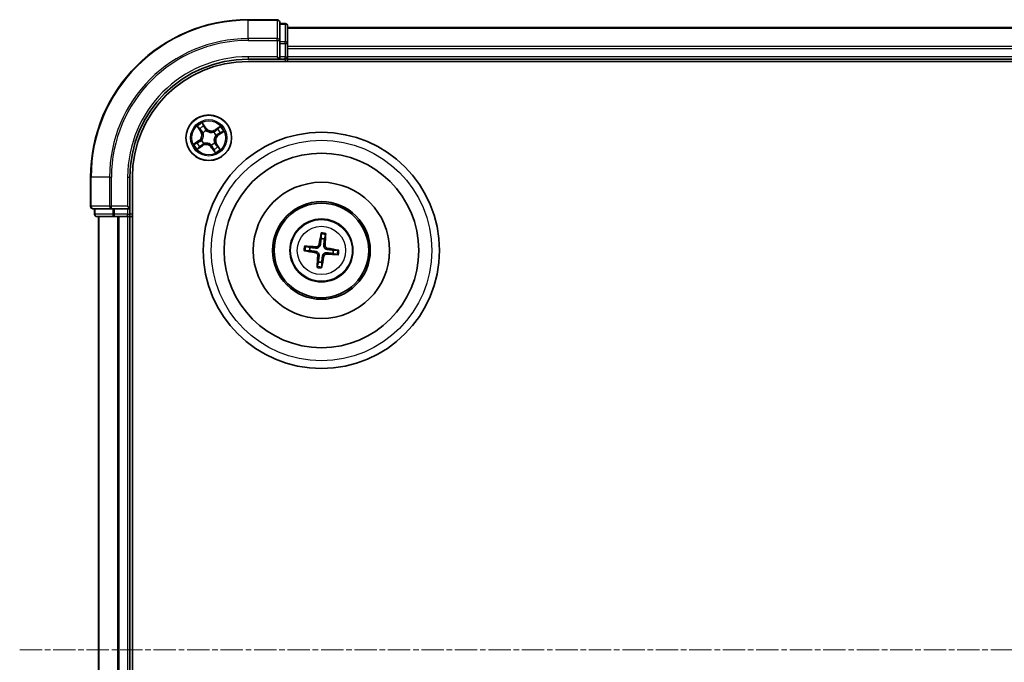
# Model space of a CAD drawing. Units: millimetres. Extents: x 7 to 5336, y 4 to 1128.
# Drawn here: x 1324 to 1449, y 687 to 769 of the extents above; entities that cross this region are included whole.
import ezdxf

# ---------------------------------------------------------------- set-up
doc = ezdxf.new("R2010")
doc.units = ezdxf.units.MM
doc.header["$LTSCALE"] = 0.5
doc.linetypes.add('CHAIN', pattern=[0.3543, 0.2362, -0.0295, 0.0591, -0.0295])
for name, color, linetype, lineweight in [('Centerline (ISO)', 131, 'Continuous', 18), ('Visible (ISO)', 7, 'Continuous', 35), ('Visible Narrow (ISO)', 7, 'Continuous', 25)]:
    doc.layers.add(name, color=color, linetype=linetype, lineweight=lineweight)

msp = doc.modelspace()

# ---------------------------------------------------------------- linework, layer by layer
at = {"layer": 'Centerline (ISO)', "linetype": 'CHAIN', "ltscale": 23.990969}
msp.add_line((1324.07, 688.6305), (1592.07, 688.6305), dxfattribs=at)
at = {"layer": 'Visible (ISO)'}
for p, q in [((1356.77, 768.6305), (1353.07, 768.6305)), ((1357.07, 765.99), (1357.07, 768.3305)), ((1357.77, 768.1305), (1357.07, 768.1305)), ((1358.07, 765.5891), (1358.07, 767.8305)), ((1558.07, 767.6305), (1358.07, 767.6305)), ((1357.07, 765.5891), (1357.07, 765.99)), ((1357.07, 765.5891), (1357.07, 763.9305)), ((1358.07, 765.2136), (1358.07, 765.5891)), ((1358.07, 764.99), (1358.07, 765.2136)), ((1358.07, 763.9305), (1358.07, 764.99)), ((1356.77, 763.9305), (1357.07, 763.6305)), ((1357.07, 763.6305), (1357.07, 763.9305)), ((1358.07, 763.6305), (1358.07, 763.9305)), ((1353.07, 763.6305), (1357.07, 763.6305)), ((1353.07, 763.3305), (1563.07, 763.3305)), ((1357.07, 763.6305), (1357.77, 763.6305)), ((1358.07, 763.3305), (1358.07, 763.6305)), ((1358.07, 763.6305), (1558.07, 763.6305)), ((1333.07, 748.6305), (1333.07, 744.9305)), ((1338.07, 744.6305), (1338.07, 748.6305)), ((1338.37, 628.6305), (1338.37, 748.6305)), ((1338.07, 744.6305), (1337.77, 744.9305)), ((1333.37, 744.6305), (1335.7105, 744.6305)), ((1333.57, 744.6305), (1333.57, 743.9305)), ((1335.7105, 744.6305), (1336.1114, 744.6305)), ((1337.77, 744.6305), (1336.1114, 744.6305)), ((1337.77, 744.6305), (1338.07, 744.6305)), ((1338.07, 743.9305), (1338.07, 744.6305)), ((1333.87, 743.6305), (1336.1114, 743.6305)), ((1334.07, 743.6305), (1334.07, 633.6305)), ((1336.1114, 743.6305), (1336.4869, 743.6305)), ((1336.4869, 743.6305), (1336.7105, 743.6305)), ((1336.7105, 743.6305), (1337.77, 743.6305)), ((1337.77, 743.6305), (1338.07, 743.6305)), ((1338.07, 743.6305), (1338.37, 743.6305)), ((1338.07, 633.6305), (1338.07, 743.6305)), ((1362.3312, 741.4033), (1362.3351, 740.8315)), ((1362.7558, 740.7815), (1362.8936, 741.3364)), ((1360.2972, 739.2917), (1360.869, 739.2956)), ((1360.919, 739.7163), (1360.3641, 739.8541)), ((1363.821, 738.9447), (1364.3759, 738.8069)), ((1364.4428, 739.3693), (1363.871, 739.3654)), ((1361.9842, 737.8794), (1361.8464, 737.3245)), ((1362.4088, 737.2577), (1362.4049, 737.8294))]:
    msp.add_line(p, q, dxfattribs=at)
for centre, radius in [((1348.07, 753.6305), 2.9), ((1362.37, 739.3305), 15), ((1362.37, 739.3305), 12.35), ((1362.37, 739.3305), 8.65), ((1362.37, 739.3305), 6.2), ((1362.37, 739.3305), 6), ((1362.37, 739.3305), 4)]:
    msp.add_circle(centre, radius, dxfattribs=at)
for centre, radius, start, end in [((1353.07, 748.6305), 20, 90, 180), ((1356.77, 768.3305), 0.3, 0, 90), ((1357.77, 767.8305), 0.3, 0, 90), ((1357.77, 763.9305), 0.3, 270, 0), ((1353.07, 748.6305), 15, 90, 180), ((1353.07, 748.6305), 14.7, 90, 180), ((1333.37, 744.9305), 0.3, 180, 270), ((1333.87, 743.9305), 0.3, 180, 270), ((1337.77, 743.9305), 0.3, 270, 0), ((1362.37, 739.3305), 1.5014, 75.111042, 91.331639), ((1362.37, 739.3305), 1.5014, 165.111042, 181.331639), ((1362.37, 739.3305), 1.5014, 345.111042, 1.331639), ((1362.37, 739.3305), 1.5014, 255.111042, 271.331639)]:
    msp.add_arc(centre, radius, start, end, dxfattribs=at)
for centre, major_axis, start_param, end_param in [((1362.5078, 739.3069), (-1.0965, -6.4053), 4.36827571, 4.60726001), ((1362.2305, 739.3398), (0.4356, 6.4839), 4.81751795, 5.05650225), ((1362.3936, 739.4683), (6.4053, -1.0965), 4.36827571, 4.60726001), ((1362.3606, 739.191), (-6.4839, 0.4356), 4.81751795, 5.05650225), ((1362.5095, 739.3211), (-0.4356, -6.4839), 4.81751795, 5.05650225), ((1362.3794, 739.47), (6.4839, -0.4356), 4.81751795, 5.05650225), ((1362.3464, 739.1927), (-6.4053, 1.0965), 4.36827571, 4.60726001), ((1362.2322, 739.3541), (1.0965, 6.4053), 4.36827571, 4.60726001)]:
    msp.add_ellipse(centre, major_axis=major_axis, ratio=0.08715574, start_param=start_param, end_param=end_param, dxfattribs=at)
for points, knots in [([(1362.3312, 741.4033), (1362.3312, 741.4093), (1362.3316, 741.4177), (1362.3332, 741.4374), (1362.3349, 741.4527), (1362.3388, 741.4812), (1362.3416, 741.4995), (1362.3466, 741.5287), (1362.3495, 741.5444), (1362.3522, 741.5578)], [0.0427285001, 0.0427285001, 0.0427285001, 0.0427285001, 0.0464696768, 0.0464696768, 0.0511089018, 0.0511089018, 0.0558160505, 0.0558160505, 0.05997866, 0.05997866, 0.05997866, 0.05997866]), ([(1362.9094, 741.4915), (1362.9089, 741.4779), (1362.9081, 741.4619), (1362.9061, 741.4324), (1362.9046, 741.414), (1362.9016, 741.3854), (1362.8997, 741.37), (1362.8966, 741.3505), (1362.895, 741.3423), (1362.8936, 741.3364)], [0.0145600729, 0.0145600729, 0.0145600729, 0.0145600729, 0.0187226824, 0.0187226824, 0.0234298311, 0.0234298311, 0.0280690561, 0.0280690561, 0.0318102328, 0.0318102328, 0.0318102328, 0.0318102328]), ([(1362.237, 740.0451), (1362.2315, 740.0012), (1362.2198, 739.9578), (1362.1896, 739.8846), (1362.1699, 739.8484), (1362.1201, 739.7815), (1362.09, 739.7508), (1362.0271, 739.7012), (1361.9901, 739.6791), (1361.9134, 739.6465), (1361.8736, 739.6357), (1361.7954, 739.6235), (1361.7505, 739.6223), (1361.7065, 739.6272)], [0.2229562709, 0.2229562709, 0.2229562709, 0.2229562709, 0.2366879527, 0.2366879527, 0.2486991176, 0.2486991176, 0.2607102824, 0.2607102824, 0.2727214473, 0.2727214473, 0.2847326122, 0.2847326122, 0.298464294, 0.298464294, 0.298464294, 0.298464294]), ([(1362.0677, 740.0741), (1362.0603, 740.0333), (1362.0444, 739.9911), (1361.997, 739.9165), (1361.9655, 739.884), (1361.8975, 739.8358), (1361.8564, 739.8168), (1361.7818, 739.7995), (1361.7492, 739.7969), (1361.718, 739.7987)], [0, 0, 0, 0, 0.0124997785, 0.0124997785, 0.0249995571, 0.0249995571, 0.0375236714, 0.0375236714, 0.0466766062, 0.0466766062, 0.0466766062, 0.0466766062]), ([(1363.0846, 739.4634), (1363.0407, 739.469), (1362.9973, 739.4807), (1362.9241, 739.5109), (1362.8879, 739.5306), (1362.821, 739.5804), (1362.7903, 739.6105), (1362.7408, 739.6734), (1362.7187, 739.7103), (1362.686, 739.787), (1362.6753, 739.8268), (1362.6631, 739.9051), (1362.6619, 739.95), (1362.6668, 739.994)], [0.2229562709, 0.2229562709, 0.2229562709, 0.2229562709, 0.2366879527, 0.2366879527, 0.2486991176, 0.2486991176, 0.2607102824, 0.2607102824, 0.2727214473, 0.2727214473, 0.2847326122, 0.2847326122, 0.298464294, 0.298464294, 0.298464294, 0.298464294]), ([(1363.1136, 739.6328), (1363.0728, 739.6401), (1363.0306, 739.6561), (1362.956, 739.7034), (1362.9236, 739.7349), (1362.8753, 739.803), (1362.8563, 739.8441), (1362.839, 739.9187), (1362.8364, 739.9512), (1362.8382, 739.9825)], [0, 0, 0, 0, 0.0124997785, 0.0124997785, 0.0249995571, 0.0249995571, 0.0375236714, 0.0375236714, 0.0466766062, 0.0466766062, 0.0466766062, 0.0466766062]), ([(1360.2972, 739.2917), (1360.2912, 739.2917), (1360.2828, 739.2921), (1360.2631, 739.2937), (1360.2478, 739.2954), (1360.2192, 739.2992), (1360.201, 739.302), (1360.1718, 739.307), (1360.156, 739.31), (1360.1427, 739.3127)], [0.0427285001, 0.0427285001, 0.0427285001, 0.0427285001, 0.0464696768, 0.0464696768, 0.0511089018, 0.0511089018, 0.0558160505, 0.0558160505, 0.05997866, 0.05997866, 0.05997866, 0.05997866]), ([(1360.209, 739.8699), (1360.2225, 739.8694), (1360.2386, 739.8686), (1360.2681, 739.8666), (1360.2865, 739.865), (1360.3151, 739.8621), (1360.3305, 739.8601), (1360.35, 739.8571), (1360.3582, 739.8555), (1360.3641, 739.8541)], [0.0145600729, 0.0145600729, 0.0145600729, 0.0145600729, 0.0187226824, 0.0187226824, 0.0234298311, 0.0234298311, 0.0280690561, 0.0280690561, 0.0318102328, 0.0318102328, 0.0318102328, 0.0318102328]), ([(1361.6264, 739.0282), (1361.6672, 739.0208), (1361.7094, 739.0049), (1361.784, 738.9575), (1361.8164, 738.926), (1361.8647, 738.858), (1361.8837, 738.8169), (1361.901, 738.7423), (1361.9036, 738.7097), (1361.9018, 738.6785)], [0, 0, 0, 0, 0.0124997785, 0.0124997785, 0.0249995571, 0.0249995571, 0.0375236714, 0.0375236714, 0.0466766062, 0.0466766062, 0.0466766062, 0.0466766062]), ([(1361.6554, 739.1975), (1361.6993, 739.192), (1361.7427, 739.1803), (1361.8159, 739.1501), (1361.8521, 739.1303), (1361.919, 739.0806), (1361.9497, 739.0504), (1361.9993, 738.9875), (1362.0213, 738.9506), (1362.054, 738.8739), (1362.0647, 738.8341), (1362.077, 738.7559), (1362.0782, 738.7109), (1362.0732, 738.667)], [0.2229562709, 0.2229562709, 0.2229562709, 0.2229562709, 0.2366879527, 0.2366879527, 0.2486991176, 0.2486991176, 0.2607102824, 0.2607102824, 0.2727214473, 0.2727214473, 0.2847326122, 0.2847326122, 0.298464294, 0.298464294, 0.298464294, 0.298464294]), ([(1362.503, 738.6159), (1362.5085, 738.6598), (1362.5202, 738.7032), (1362.5504, 738.7764), (1362.5702, 738.8126), (1362.6199, 738.8795), (1362.65, 738.9102), (1362.7129, 738.9597), (1362.7499, 738.9818), (1362.8266, 739.0145), (1362.8664, 739.0252), (1362.9446, 739.0374), (1362.9895, 739.0386), (1363.0335, 739.0337)], [0.2229562709, 0.2229562709, 0.2229562709, 0.2229562709, 0.2366879527, 0.2366879527, 0.2486991176, 0.2486991176, 0.2607102824, 0.2607102824, 0.2727214473, 0.2727214473, 0.2847326122, 0.2847326122, 0.298464294, 0.298464294, 0.298464294, 0.298464294]), ([(1362.6723, 738.5869), (1362.6797, 738.6277), (1362.6956, 738.6698), (1362.743, 738.7445), (1362.7745, 738.7769), (1362.8425, 738.8251), (1362.8836, 738.8441), (1362.9582, 738.8615), (1362.9908, 738.8641), (1363.022, 738.8623)], [0, 0, 0, 0, 0.0124997785, 0.0124997785, 0.0249995571, 0.0249995571, 0.0375236714, 0.0375236714, 0.0466766062, 0.0466766062, 0.0466766062, 0.0466766062]), ([(1364.5311, 738.7911), (1364.5175, 738.7916), (1364.5014, 738.7924), (1364.4719, 738.7944), (1364.4535, 738.7959), (1364.4249, 738.7989), (1364.4096, 738.8008), (1364.39, 738.8039), (1364.3818, 738.8054), (1364.3759, 738.8069)], [0.0145600729, 0.0145600729, 0.0145600729, 0.0145600729, 0.0187226824, 0.0187226824, 0.0234298311, 0.0234298311, 0.0280690561, 0.0280690561, 0.0318102328, 0.0318102328, 0.0318102328, 0.0318102328]), ([(1364.4428, 739.3693), (1364.4488, 739.3693), (1364.4572, 739.3689), (1364.4769, 739.3673), (1364.4922, 739.3656), (1364.5208, 739.3617), (1364.539, 739.3589), (1364.5682, 739.3539), (1364.584, 739.351), (1364.5973, 739.3483)], [0.0427285001, 0.0427285001, 0.0427285001, 0.0427285001, 0.0464696768, 0.0464696768, 0.0511089018, 0.0511089018, 0.0558160505, 0.0558160505, 0.05997866, 0.05997866, 0.05997866, 0.05997866]), ([(1361.8306, 737.1694), (1361.8311, 737.183), (1361.8319, 737.199), (1361.8339, 737.2285), (1361.8354, 737.247), (1361.8384, 737.2756), (1361.8403, 737.2909), (1361.8434, 737.3104), (1361.845, 737.3187), (1361.8464, 737.3245)], [0.0145600729, 0.0145600729, 0.0145600729, 0.0145600729, 0.0187226824, 0.0187226824, 0.0234298311, 0.0234298311, 0.0280690561, 0.0280690561, 0.0318102328, 0.0318102328, 0.0318102328, 0.0318102328]), ([(1362.4088, 737.2577), (1362.4088, 737.2517), (1362.4084, 737.2433), (1362.4068, 737.2236), (1362.4051, 737.2082), (1362.4013, 737.1797), (1362.3984, 737.1614), (1362.3935, 737.1323), (1362.3905, 737.1165), (1362.3878, 737.1032)], [0.0427285001, 0.0427285001, 0.0427285001, 0.0427285001, 0.0464696768, 0.0464696768, 0.0511089018, 0.0511089018, 0.0558160505, 0.0558160505, 0.05997866, 0.05997866, 0.05997866, 0.05997866])]:
    msp.add_open_spline(points, degree=3, knots=knots, dxfattribs=at)
for points, weights in [([(1362.3351, 740.8315), (1362.2692, 740.3003), (1362.237, 740.0451)], [1, 1.44873413118, 1.8284082018]), ([(1362.6668, 739.994), (1362.6954, 740.2496), (1362.7558, 740.7815)], [1.8284082018, 1.44873413118, 1]), ([(1360.869, 739.2956), (1361.4002, 739.2296), (1361.6554, 739.1975)], [1, 1.44873413118, 1.8284082018]), ([(1361.7065, 739.6272), (1361.4508, 739.6558), (1360.919, 739.7163)], [1.8284082018, 1.44873413118, 1]), ([(1362.0732, 738.667), (1362.0446, 738.4113), (1361.9842, 737.8794)], [1.8284082018, 1.44873413118, 1]), ([(1363.0335, 739.0337), (1363.2892, 739.0051), (1363.821, 738.9447)], [1.8284082018, 1.44873413118, 1]), ([(1363.871, 739.3654), (1363.3398, 739.4313), (1363.0846, 739.4634)], [1, 1.44873413118, 1.8284082018]), ([(1362.4049, 737.8294), (1362.4708, 738.3606), (1362.503, 738.6159)], [1, 1.44873413118, 1.8284082018])]:
    msp.add_rational_spline(points, weights, degree=2, dxfattribs=at)
at = {"layer": 'Visible Narrow (ISO)'}
for p, q in [((1353.07, 768.5609), (1353.07, 768.6305)), ((1353.07, 768.5609), (1356.77, 768.5609)), ((1353.07, 766.2204), (1353.07, 768.5609)), ((1356.77, 768.5609), (1356.77, 768.6305)), ((1356.77, 768.5609), (1356.77, 766.2204)), ((1357.07, 768.0609), (1357.77, 768.0609)), ((1357.77, 768.0609), (1357.77, 768.1305)), ((1357.77, 768.0609), (1357.77, 765.8196)), ((1358.07, 767.5609), (1558.07, 767.5609)), ((1356.77, 766.2204), (1353.07, 766.2204)), ((1353.07, 766.2204), (1353.07, 765.99)), ((1356.77, 765.99), (1356.77, 766.2204)), ((1353.07, 765.99), (1356.77, 765.99)), ((1356.77, 765.99), (1356.77, 763.9305)), ((1356.77, 765.99), (1357.07, 765.99)), ((1357.77, 765.8196), (1357.07, 765.8196)), ((1357.07, 765.5891), (1357.77, 765.5891)), ((1357.77, 765.5891), (1357.77, 765.8196)), ((1357.77, 765.5891), (1357.77, 763.9305)), ((1357.77, 765.5891), (1358.07, 765.5891)), ((1558.07, 765.2204), (1358.07, 765.2204)), ((1358.07, 764.99), (1558.07, 764.99)), ((1353.07, 763.9305), (1353.07, 763.6305)), ((1356.77, 763.9305), (1353.07, 763.9305)), ((1357.77, 763.9305), (1357.07, 763.9305)), ((1357.77, 763.6305), (1357.77, 763.9305)), ((1357.77, 763.9305), (1358.07, 763.9305)), ((1558.07, 763.9305), (1358.07, 763.9305)), ((1357.77, 763.6305), (1357.77, 763.3305)), ((1346.6137, 755.0876), (1347.039, 754.4341)), ((1347.7085, 754.8867), (1347.2607, 755.5249)), ((1347.3862, 755.2593), (1347.6677, 754.8581)), ((1349.5271, 755.0867), (1348.8737, 754.6615)), ((1347.0808, 754.4613), (1346.8134, 754.8721)), ((1347.0808, 754.4613), (1347.039, 754.4341)), ((1347.0808, 754.4613), (1347.1417, 754.5009)), ((1347.3571, 754.2546), (1347.3411, 754.2686)), ((1347.6677, 754.8581), (1347.6083, 754.8164)), ((1347.6677, 754.8581), (1347.7085, 754.8867)), ((1347.7495, 754.5447), (1347.7566, 754.5246)), ((1348.6941, 754.3434), (1348.7081, 754.3594)), ((1348.9008, 754.6197), (1348.8737, 754.6615)), ((1348.9008, 754.6197), (1349.3116, 754.8871)), ((1348.9008, 754.6197), (1348.9405, 754.5588)), ((1348.9843, 753.9509), (1348.9642, 753.9439)), ((1349.2976, 754.0327), (1349.2559, 754.0922)), ((1349.6988, 754.3143), (1349.2976, 754.0327)), ((1349.2976, 754.0327), (1349.3262, 753.992)), ((1349.3262, 753.992), (1349.9644, 754.4398)), ((1346.8138, 753.269), (1346.1756, 752.8211)), ((1346.4412, 752.9467), (1346.8424, 753.2282)), ((1346.6129, 752.1742), (1347.2663, 752.5995)), ((1346.8424, 753.2282), (1346.8138, 753.269)), ((1347.2392, 752.6412), (1346.8284, 752.3739)), ((1346.8424, 753.2282), (1346.8841, 753.1687)), ((1347.1557, 753.31), (1347.1759, 753.3171)), ((1347.2392, 752.6412), (1347.1995, 752.7021)), ((1347.2392, 752.6412), (1347.2663, 752.5995)), ((1347.4459, 752.9176), (1347.4319, 752.9015)), ((1348.3905, 752.7162), (1348.3834, 752.7363)), ((1348.4723, 752.4028), (1348.4315, 752.3742)), ((1348.4723, 752.4028), (1348.5317, 752.4446)), ((1348.7538, 752.0016), (1348.4723, 752.4028)), ((1348.7829, 753.0064), (1348.7989, 752.9923)), ((1349.0592, 752.7996), (1348.9984, 752.76)), ((1349.0592, 752.7996), (1349.101, 752.8268)), ((1349.0592, 752.7996), (1349.3266, 752.3888)), ((1349.5263, 752.1734), (1349.101, 752.8268)), ((1348.4315, 752.3742), (1348.8793, 751.736)), ((1333.1395, 748.6305), (1333.07, 748.6305)), ((1333.1395, 744.9305), (1333.1395, 748.6305)), ((1335.4801, 748.6305), (1333.1395, 748.6305)), ((1335.4801, 748.6305), (1335.4801, 744.9305)), ((1335.4801, 748.6305), (1335.7105, 748.6305)), ((1335.7105, 744.9305), (1335.7105, 748.6305)), ((1337.77, 748.6305), (1338.07, 748.6305)), ((1337.77, 748.6305), (1337.77, 744.9305)), ((1333.07, 744.9305), (1333.1395, 744.9305)), ((1335.4801, 744.9305), (1333.1395, 744.9305)), ((1335.4801, 744.9305), (1335.7105, 744.9305)), ((1337.77, 744.9305), (1335.7105, 744.9305)), ((1335.7105, 744.6305), (1335.7105, 744.9305)), ((1333.57, 743.9305), (1333.6395, 743.9305)), ((1333.6395, 743.9305), (1333.6395, 744.6305)), ((1335.8809, 743.9305), (1333.6395, 743.9305)), ((1335.8809, 744.6305), (1335.8809, 743.9305)), ((1335.8809, 743.9305), (1336.1114, 743.9305)), ((1336.1114, 743.9305), (1336.1114, 744.6305)), ((1337.77, 743.9305), (1336.1114, 743.9305)), ((1336.1114, 743.6305), (1336.1114, 743.9305)), ((1337.77, 744.6305), (1337.77, 743.9305)), ((1337.77, 743.9305), (1338.07, 743.9305)), ((1337.77, 743.6305), (1337.77, 743.9305)), ((1338.37, 743.9305), (1338.07, 743.9305)), ((1334.1395, 633.6305), (1334.1395, 743.6305)), ((1336.4801, 743.6305), (1336.4801, 633.6305)), ((1336.7105, 633.6305), (1336.7105, 743.6305)), ((1337.77, 743.6305), (1337.77, 633.6305)), ((1362.0677, 740.0741), (1362.237, 740.0451)), ((1362.8382, 739.9825), (1362.6668, 739.994)), ((1361.6264, 739.0282), (1361.6554, 739.1975)), ((1361.718, 739.7987), (1361.7065, 739.6272)), ((1361.9018, 738.6785), (1362.0732, 738.667)), ((1363.022, 738.8623), (1363.0335, 739.0337)), ((1363.1136, 739.6328), (1363.0846, 739.4634)), ((1362.6723, 738.5869), (1362.503, 738.6159))]:
    msp.add_line(p, q, dxfattribs=at)
for centre, radius in [((1348.07, 753.6305), 2.8677), ((1348.07, 753.6305), 2.3092), ((1348.07, 753.6305), 2.1415), ((1362.37, 739.3305), 14), ((1362.37, 739.3305), 3.9074), ((1362.37, 739.3305), 3.0689)]:
    msp.add_circle(centre, radius, dxfattribs=at)
for centre, radius, start, end in [((1353.07, 748.6305), 19.9305, 90, 180), ((1353.07, 748.6305), 17.59, 90, 180), ((1353.07, 748.6305), 17.3595, 90, 180), ((1353.07, 748.6305), 15.3, 90, 180), ((1348.07, 753.6305), 2.0601, 113.132907, 134.983744), ((1348.07, 753.6305), 1.6122, 113.750805, 134.365846), ((1348.07, 753.6305), 2.0601, 23.132907, 44.983744), ((1346.3231, 753.9682), 0.8542, 305.058326, 33.058326), ((1346.3231, 753.9682), 0.904, 305.058326, 33.058326), ((1348.07, 753.6305), 0.9688, 109.31637, 138.800282), ((1348.07, 753.6305), 0.9475, 109.31637, 138.800282), ((1348.4077, 755.3774), 0.904, 215.058326, 303.058326), ((1348.4077, 755.3774), 0.8542, 215.058326, 303.058326), ((1348.07, 753.6305), 0.9475, 19.31637, 48.800282), ((1348.07, 753.6305), 0.9688, 19.31637, 48.800282), ((1349.8169, 753.2928), 0.904, 125.058326, 213.058326), ((1349.8169, 753.2928), 0.8542, 125.058326, 213.058326), ((1348.07, 753.6305), 1.6122, 23.750805, 44.365846), ((1348.07, 753.6305), 2.0601, 203.132907, 224.983744), ((1348.07, 753.6305), 1.6122, 203.750805, 224.365846), ((1348.07, 753.6305), 0.9688, 199.31637, 228.800282), ((1348.07, 753.6305), 0.9475, 199.31637, 228.800282), ((1347.7323, 751.8836), 0.904, 35.058326, 123.058326), ((1347.7323, 751.8836), 0.8542, 35.058326, 123.058326), ((1348.07, 753.6305), 0.9475, 289.31637, 318.800282), ((1348.07, 753.6305), 0.9688, 289.31637, 318.800282), ((1348.07, 753.6305), 1.6122, 293.750805, 314.365846), ((1348.07, 753.6305), 2.0601, 293.132907, 314.983744), ((1362.37, 739.3305), 2.0731, 75.370421, 91.072261), ((1362.37, 739.3305), 2.2274, 75.98473, 90.457951), ((1362.37, 739.3305), 2.2274, 165.98473, 180.457951), ((1362.37, 739.3305), 2.0731, 165.370421, 181.072261), ((1362.37, 739.3305), 2.0731, 345.370421, 1.072261), ((1362.37, 739.3305), 2.2274, 345.98473, 0.457951), ((1362.37, 739.3305), 2.2274, 255.98473, 270.457951), ((1362.37, 739.3305), 2.0731, 255.370421, 271.072261)]:
    msp.add_arc(centre, radius, start, end, dxfattribs=at)
for centre, major_axis, ratio, start_param, end_param in [((1356.77, 768.3305), (0.3, 0), 0.76822128, 0, 1.57079633), ((1357.77, 767.8305), (0.3, 0), 0.76822128, 0, 1.57079633), ((1356.77, 765.99), (0.3, 0), 0.76822128, 0, 1.57079633), ((1357.77, 765.5891), (0.3, 0), 0.76822128, 0, 1.57079633), ((1346.8552, 754.8993), (-0.0403, -0.0296), 0.54850665, 4.7835784, 6.17876057), ((1347.3454, 755.2307), (0.0425, 0.0263), 0.54850665, 0.10442473, 1.4996069), ((1347.4387, 755.0651), (0.0454, 0.0211), 0.89574018, 0.19731949, 1.55274262), ((1349.3388, 754.8453), (-0.0296, 0.0403), 0.54850665, 4.7835784, 6.17876057), ((1346.974, 754.751), (-0.0364, -0.0342), 0.89574018, 4.73044269, 6.08586581), ((1347.1834, 754.5281), (-0.0364, -0.0342), 0.89572054, 4.73483766, 6.08588361), ((1347.3748, 754.2391), (-0.0458, -0.02), 0.87684642, 5.10328313, 6.10089396), ((1347.3748, 754.2391), (-0.0479, -0.0144), 0.41070123, 4.96449783, 6.18744952), ((1347.5675, 754.7878), (0.0453, 0.0211), 0.89572054, 0.1973017, 1.54834765), ((1347.7644, 754.5025), (0.0357, 0.035), 0.87684641, 0.18229136, 1.17990219), ((1347.7644, 754.5025), (0.0312, 0.0391), 0.41070123, 0.09573579, 1.31868747), ((1348.6786, 754.3257), (-0.02, 0.0458), 0.87684642, 5.10328313, 6.10089396), ((1348.6786, 754.3257), (-0.0144, 0.0479), 0.41070123, 4.96449783, 6.18744952), ((1348.9676, 754.5171), (-0.0342, 0.0364), 0.89572054, 4.73483766, 6.08588361), ((1348.942, 753.9361), (0.0391, -0.0312), 0.41070123, 0.09573579, 1.31868747), ((1348.942, 753.9361), (0.035, -0.0357), 0.87684641, 0.18229136, 1.17990219), ((1349.1905, 754.7264), (-0.0342, 0.0364), 0.89574018, 4.73044269, 6.08586581), ((1349.2273, 754.133), (0.0211, -0.0453), 0.89572054, 0.1973017, 1.54834765), ((1349.5046, 754.2618), (0.0211, -0.0454), 0.89574018, 0.19731949, 1.55274262), ((1349.6702, 754.355), (0.0263, -0.0425), 0.54850665, 0.10442473, 1.4996069), ((1346.4698, 752.9059), (-0.0263, 0.0425), 0.54850665, 0.10442473, 1.4996069), ((1346.6354, 752.9992), (-0.0211, 0.0454), 0.89574018, 0.19731949, 1.55274262), ((1346.8012, 752.4156), (0.0296, -0.0403), 0.54850665, 4.7835784, 6.17876057), ((1346.9127, 753.128), (-0.0211, 0.0453), 0.89572054, 0.1973017, 1.54834765), ((1346.9495, 752.5345), (0.0342, -0.0364), 0.89574018, 4.73044269, 6.08586581), ((1347.1724, 752.7439), (0.0342, -0.0364), 0.89572054, 4.73483766, 6.08588361), ((1347.198, 753.3248), (-0.035, 0.0357), 0.87684641, 0.18229136, 1.17990219), ((1347.198, 753.3248), (-0.0391, 0.0312), 0.41070123, 0.09573579, 1.31868747), ((1347.4614, 752.9352), (0.02, -0.0458), 0.87684642, 5.10328313, 6.10089396), ((1347.4614, 752.9352), (0.0144, -0.0479), 0.41070123, 4.96449783, 6.18744952), ((1348.3757, 752.7585), (-0.0312, -0.0391), 0.41070123, 0.09573579, 1.31868747), ((1348.3757, 752.7585), (-0.0357, -0.035), 0.87684641, 0.18229136, 1.17990219), ((1348.5725, 752.4732), (-0.0453, -0.0211), 0.89572054, 0.1973017, 1.54834765), ((1348.7652, 753.0218), (0.0479, 0.0144), 0.41070123, 4.96449783, 6.18744952), ((1348.7652, 753.0218), (0.0458, 0.02), 0.87684642, 5.10328313, 6.10089396), ((1348.9566, 752.7328), (0.0364, 0.0342), 0.89572054, 4.73483766, 6.08588361), ((1349.166, 752.51), (0.0364, 0.0342), 0.89574018, 4.73044269, 6.08586581), ((1349.2849, 752.3617), (0.0403, 0.0296), 0.54850665, 4.7835784, 6.17876057), ((1348.7013, 752.1958), (-0.0454, -0.0211), 0.89574018, 0.19731949, 1.55274262), ((1348.7946, 752.0303), (-0.0425, -0.0263), 0.54850665, 0.10442473, 1.4996069), ((1333.37, 744.9305), (0, -0.3), 0.76822128, 4.71238898, 6.28318531), ((1335.7105, 744.9305), (0, -0.3), 0.76822128, 4.71238898, 6.28318531), ((1333.87, 743.9305), (0, -0.3), 0.76822128, 4.71238898, 6.28318531), ((1336.1114, 743.9305), (0, -0.3), 0.76822128, 4.71238898, 6.28318531)]:
    msp.add_ellipse(centre, major_axis=major_axis, ratio=ratio, start_param=start_param, end_param=end_param, dxfattribs=at)
for points, knots in [([(1346.8361, 754.9192), (1346.8273, 754.9315), (1346.8169, 754.9431), (1346.7869, 754.9723), (1346.7658, 754.9889), (1346.7236, 755.0191), (1346.7027, 755.0328), (1346.659, 755.0602), (1346.6363, 755.0739), (1346.6137, 755.0876)], [0, 0, 0, 0, 0.0059340385, 0.0059340385, 0.0154285, 0.0154285, 0.0237449879, 0.0237449879, 0.0323943032, 0.0323943032, 0.0323943032, 0.0323943032]), ([(1346.6137, 755.0876), (1346.6331, 755.0689), (1346.6525, 755.05), (1346.6902, 755.0128), (1346.7084, 754.9945), (1346.7458, 754.9552), (1346.7649, 754.9341), (1346.7936, 754.8992), (1346.804, 754.8857), (1346.8134, 754.8721)], [-0.0323943032, -0.0323943032, -0.0323943032, -0.0323943032, -0.0237449879, -0.0237449879, -0.0154285, -0.0154285, -0.0059340385, -0.0059340385, 0, 0, 0, 0]), ([(1346.9427, 754.783), (1346.9294, 754.7973), (1346.9134, 754.8163), (1346.8775, 754.8623), (1346.8574, 754.8892), (1346.8361, 754.9192)], [-0.0289828459, -0.0289828459, -0.0289828459, -0.0289828459, -0.014491423, -0.014491423, 0, 0, 0, 0]), ([(1347.3862, 755.2593), (1347.3733, 755.2788), (1347.3613, 755.3001), (1347.3315, 755.3578), (1347.3148, 755.3952), (1347.2855, 755.4639), (1347.273, 755.4946), (1347.2607, 755.5249)], [-0.0320559737, -0.0320559737, -0.0320559737, -0.0320559737, -0.0236501899, -0.0236501899, -0.0102009359, -0.0102009359, 0.0003383294, 0.0003383294, 0.0003383294, 0.0003383294]), ([(1347.2607, 755.5249), (1347.2658, 755.4932), (1347.271, 755.4612), (1347.2846, 755.3901), (1347.2933, 755.3516), (1347.3134, 755.2944), (1347.3225, 755.2738), (1347.3341, 755.2558)], [-0.0003383294, -0.0003383294, -0.0003383294, -0.0003383294, 0.0102009359, 0.0102009359, 0.0236501899, 0.0236501899, 0.0320559737, 0.0320559737, 0.0320559737, 0.0320559737]), ([(1347.3341, 755.2558), (1347.3538, 755.225), (1347.3712, 755.1966), (1347.4006, 755.146), (1347.4124, 755.1239), (1347.4207, 755.1061)], [-0.0289828459, -0.0289828459, -0.0289828459, -0.0289828459, -0.0145850634, -0.0145850634, 0, 0, 0, 0]), ([(1347.4795, 755.0937), (1347.4704, 755.1133), (1347.4577, 755.1377), (1347.4261, 755.1937), (1347.4073, 755.2252), (1347.3862, 755.2593)], [0, 0, 0, 0, 0.0145850634, 0.0145850634, 0.0289828459, 0.0289828459, 0.0289828459, 0.0289828459]), ([(1347.4207, 755.1061), (1347.4422, 755.0599), (1347.4637, 755.0137), (1347.5067, 754.9213), (1347.5282, 754.875), (1347.5497, 754.8288)], [-0.0687798542, -0.0687798542, -0.0687798542, -0.0687798542, -0.0343899271, -0.0343899271, 0, 0, 0, 0]), ([(1347.6083, 754.8164), (1347.5868, 754.8626), (1347.5653, 754.9088), (1347.5224, 755.0013), (1347.501, 755.0475), (1347.4795, 755.0937)], [0, 0, 0, 0, 0.0343899271, 0.0343899271, 0.0687798542, 0.0687798542, 0.0687798542, 0.0687798542]), ([(1349.5271, 755.0867), (1349.5084, 755.0674), (1349.4895, 755.0479), (1349.4524, 755.0103), (1349.434, 754.9921), (1349.3947, 754.9547), (1349.3736, 754.9355), (1349.3387, 754.9069), (1349.3252, 754.8965), (1349.3116, 754.8871)], [-0.0323943032, -0.0323943032, -0.0323943032, -0.0323943032, -0.0237449879, -0.0237449879, -0.0154285, -0.0154285, -0.0059340385, -0.0059340385, 0, 0, 0, 0]), ([(1349.3587, 754.8644), (1349.371, 754.8731), (1349.3827, 754.8836), (1349.4118, 754.9135), (1349.4285, 754.9346), (1349.4587, 754.9769), (1349.4723, 754.9978), (1349.4998, 755.0415), (1349.5135, 755.0642), (1349.5271, 755.0867)], [0, 0, 0, 0, 0.0059340385, 0.0059340385, 0.0154285, 0.0154285, 0.0237449879, 0.0237449879, 0.0323943032, 0.0323943032, 0.0323943032, 0.0323943032]), ([(1346.8134, 754.8721), (1346.8373, 754.8396), (1346.8598, 754.8102), (1346.8999, 754.7602), (1346.9176, 754.7395), (1346.9323, 754.7238)], [0, 0, 0, 0, 0.014491423, 0.014491423, 0.0289828459, 0.0289828459, 0.0289828459, 0.0289828459]), ([(1346.9323, 754.7238), (1346.9672, 754.6867), (1347.0021, 754.6495), (1347.0719, 754.5752), (1347.1068, 754.5381), (1347.1417, 754.5009)], [0, 0, 0, 0, 0.0343899271, 0.0343899271, 0.0687798542, 0.0687798542, 0.0687798542, 0.0687798542]), ([(1347.1519, 754.56), (1347.1171, 754.5972), (1347.0822, 754.6343), (1347.0125, 754.7087), (1346.9776, 754.7458), (1346.9427, 754.783)], [-0.0687798542, -0.0687798542, -0.0687798542, -0.0687798542, -0.0343899271, -0.0343899271, 0, 0, 0, 0]), ([(1347.1417, 754.5009), (1347.1896, 754.4508), (1347.2324, 754.3956), (1347.2904, 754.3007), (1347.3095, 754.2649), (1347.3265, 754.2267)], [0, 0, 0, 0, 0.0491206273, 0.0491206273, 0.0764653604, 0.0764653604, 0.0764653604, 0.0764653604]), ([(1347.3411, 754.2686), (1347.3241, 754.3094), (1347.3049, 754.3475), (1347.2459, 754.4484), (1347.2017, 754.5069), (1347.1519, 754.56)], [-0.0764653604, -0.0764653604, -0.0764653604, -0.0764653604, -0.0491206273, -0.0491206273, 0, 0, 0, 0]), ([(1347.3265, 754.2267), (1347.3311, 754.2115), (1347.3353, 754.1962), (1347.3589, 754.102), (1347.3695, 754.0187), (1347.3675, 753.8785), (1347.362, 753.8235), (1347.3515, 753.7694), (1347.341, 753.7152), (1347.3257, 753.6621), (1347.2753, 753.5313), (1347.2344, 753.458), (1347.1774, 753.3793), (1347.1678, 753.3667), (1347.1579, 753.3543)], [0.073818549, 0.073818549, 0.073818549, 0.073818549, 0.079279611, 0.079279611, 0.107010485, 0.107010485, 0.124342281, 0.124342281, 0.124342281, 0.141674077, 0.141674077, 0.16940495, 0.16940495, 0.174866013, 0.174866013, 0.174866013, 0.174866013]), ([(1347.1759, 753.3171), (1347.1861, 753.3302), (1347.1961, 753.3437), (1347.2552, 753.4278), (1347.2974, 753.5066), (1347.3498, 753.6481), (1347.366, 753.7057), (1347.3774, 753.7644), (1347.3887, 753.8231), (1347.3952, 753.8825), (1347.3993, 754.0334), (1347.3895, 754.1223), (1347.366, 754.2222), (1347.3617, 754.2385), (1347.3571, 754.2546)], [-0.174866013, -0.174866013, -0.174866013, -0.174866013, -0.16940495, -0.16940495, -0.141674077, -0.141674077, -0.124342281, -0.124342281, -0.124342281, -0.107010485, -0.107010485, -0.079279611, -0.079279611, -0.073818549, -0.073818549, -0.073818549, -0.073818549]), ([(1347.5497, 754.8288), (1347.5804, 754.7628), (1347.6182, 754.7001), (1347.6898, 754.6077), (1347.718, 754.5757), (1347.7495, 754.5447)], [-0.0982412545, -0.0982412545, -0.0982412545, -0.0982412545, -0.0491206273, -0.0491206273, -0.0217758941, -0.0217758941, -0.0217758941, -0.0217758941]), ([(1347.7939, 754.5426), (1347.7648, 754.5727), (1347.7387, 754.6037), (1347.6722, 754.6929), (1347.6369, 754.7532), (1347.6083, 754.8164)], [0.0217758941, 0.0217758941, 0.0217758941, 0.0217758941, 0.0491206273, 0.0491206273, 0.0982412545, 0.0982412545, 0.0982412545, 0.0982412545]), ([(1347.7566, 754.5246), (1347.7698, 754.5143), (1347.7833, 754.5043), (1347.8673, 754.4453), (1347.9461, 754.4031), (1348.0876, 754.3506), (1348.1452, 754.3345), (1348.2039, 754.3231), (1348.2626, 754.3118), (1348.3221, 754.3053), (1348.4729, 754.3012), (1348.5618, 754.311), (1348.6618, 754.3345), (1348.678, 754.3388), (1348.6941, 754.3434)], [-0.174866013, -0.174866013, -0.174866013, -0.174866013, -0.16940495, -0.16940495, -0.141674077, -0.141674077, -0.124342281, -0.124342281, -0.124342281, -0.107010485, -0.107010485, -0.079279611, -0.079279611, -0.073818549, -0.073818549, -0.073818549, -0.073818549]), ([(1348.6662, 754.3739), (1348.6511, 754.3694), (1348.6357, 754.3651), (1348.5415, 754.3416), (1348.4582, 754.331), (1348.3181, 754.333), (1348.2631, 754.3385), (1348.2089, 754.349), (1348.1548, 754.3594), (1348.1017, 754.3748), (1347.9708, 754.4252), (1347.8975, 754.4661), (1347.8189, 754.5231), (1347.8062, 754.5327), (1347.7939, 754.5426)], [0.073818549, 0.073818549, 0.073818549, 0.073818549, 0.079279611, 0.079279611, 0.107010485, 0.107010485, 0.124342281, 0.124342281, 0.124342281, 0.141674077, 0.141674077, 0.16940495, 0.16940495, 0.174866013, 0.174866013, 0.174866013, 0.174866013]), ([(1348.9405, 754.5588), (1348.8903, 754.5109), (1348.8352, 754.4681), (1348.7402, 754.41), (1348.7044, 754.391), (1348.6662, 754.3739)], [0, 0, 0, 0, 0.0491206273, 0.0491206273, 0.0764653604, 0.0764653604, 0.0764653604, 0.0764653604]), ([(1348.7081, 754.3594), (1348.749, 754.3764), (1348.787, 754.3956), (1348.888, 754.4546), (1348.9464, 754.4988), (1348.9995, 754.5486)], [-0.0764653604, -0.0764653604, -0.0764653604, -0.0764653604, -0.0491206273, -0.0491206273, 0, 0, 0, 0]), ([(1348.9642, 753.9439), (1348.9539, 753.9307), (1348.9439, 753.9172), (1348.8848, 753.8332), (1348.8426, 753.7543), (1348.7902, 753.6128), (1348.774, 753.5552), (1348.7626, 753.4966), (1348.7513, 753.4379), (1348.7449, 753.3784), (1348.7408, 753.2276), (1348.7505, 753.1387), (1348.774, 753.0387), (1348.7783, 753.0224), (1348.7829, 753.0064)], [-0.174866013, -0.174866013, -0.174866013, -0.174866013, -0.16940495, -0.16940495, -0.141674077, -0.141674077, -0.124342281, -0.124342281, -0.124342281, -0.107010485, -0.107010485, -0.079279611, -0.079279611, -0.073818549, -0.073818549, -0.073818549, -0.073818549]), ([(1348.8135, 753.0343), (1348.8089, 753.0494), (1348.8047, 753.0648), (1348.7811, 753.1589), (1348.7705, 753.2423), (1348.7725, 753.3824), (1348.778, 753.4374), (1348.7885, 753.4916), (1348.799, 753.5457), (1348.8144, 753.5988), (1348.8647, 753.7296), (1348.9056, 753.803), (1348.9626, 753.8816), (1348.9722, 753.8943), (1348.9821, 753.9066)], [0.073818549, 0.073818549, 0.073818549, 0.073818549, 0.079279611, 0.079279611, 0.107010485, 0.107010485, 0.124342281, 0.124342281, 0.124342281, 0.141674077, 0.141674077, 0.16940495, 0.16940495, 0.174866013, 0.174866013, 0.174866013, 0.174866013]), ([(1349.1633, 754.7682), (1349.1262, 754.7333), (1349.0891, 754.6984), (1349.0148, 754.6286), (1348.9776, 754.5937), (1348.9405, 754.5588)], [0, 0, 0, 0, 0.0343899271, 0.0343899271, 0.0687798542, 0.0687798542, 0.0687798542, 0.0687798542]), ([(1348.9821, 753.9066), (1349.0122, 753.9357), (1349.0432, 753.9618), (1349.1324, 754.0283), (1349.1927, 754.0635), (1349.2559, 754.0922)], [0.0217758941, 0.0217758941, 0.0217758941, 0.0217758941, 0.0491206273, 0.0491206273, 0.0982412545, 0.0982412545, 0.0982412545, 0.0982412545]), ([(1349.2684, 754.1508), (1349.2024, 754.1201), (1349.1396, 754.0823), (1349.0472, 754.0107), (1349.0152, 753.9825), (1348.9843, 753.9509)], [-0.0982412545, -0.0982412545, -0.0982412545, -0.0982412545, -0.0491206273, -0.0491206273, -0.0217758941, -0.0217758941, -0.0217758941, -0.0217758941]), ([(1348.9995, 754.5486), (1349.0367, 754.5834), (1349.0739, 754.6183), (1349.1482, 754.688), (1349.1854, 754.7229), (1349.2225, 754.7578)], [-0.0687798542, -0.0687798542, -0.0687798542, -0.0687798542, -0.0343899271, -0.0343899271, 0, 0, 0, 0]), ([(1349.3116, 754.8871), (1349.2791, 754.8631), (1349.2498, 754.8407), (1349.1997, 754.8006), (1349.179, 754.7829), (1349.1633, 754.7682)], [0, 0, 0, 0, 0.014491423, 0.014491423, 0.0289828459, 0.0289828459, 0.0289828459, 0.0289828459]), ([(1349.2225, 754.7578), (1349.2368, 754.7711), (1349.2558, 754.787), (1349.3018, 754.823), (1349.3288, 754.843), (1349.3587, 754.8644)], [-0.0289828459, -0.0289828459, -0.0289828459, -0.0289828459, -0.014491423, -0.014491423, 0, 0, 0, 0]), ([(1349.2559, 754.0922), (1349.3021, 754.1137), (1349.3484, 754.1351), (1349.4408, 754.1781), (1349.487, 754.1995), (1349.5333, 754.221)], [0, 0, 0, 0, 0.0343899271, 0.0343899271, 0.0687798542, 0.0687798542, 0.0687798542, 0.0687798542]), ([(1349.5456, 754.2798), (1349.4994, 754.2583), (1349.4532, 754.2368), (1349.3608, 754.1938), (1349.3146, 754.1723), (1349.2684, 754.1508)], [-0.0687798542, -0.0687798542, -0.0687798542, -0.0687798542, -0.0343899271, -0.0343899271, 0, 0, 0, 0]), ([(1349.5333, 754.221), (1349.5529, 754.2301), (1349.5772, 754.2428), (1349.6332, 754.2744), (1349.6647, 754.2931), (1349.6988, 754.3143)], [0, 0, 0, 0, 0.0145850634, 0.0145850634, 0.0289828459, 0.0289828459, 0.0289828459, 0.0289828459]), ([(1349.6954, 754.3664), (1349.6646, 754.3467), (1349.6361, 754.3292), (1349.5855, 754.2999), (1349.5634, 754.2881), (1349.5456, 754.2798)], [-0.0289828459, -0.0289828459, -0.0289828459, -0.0289828459, -0.0145850634, -0.0145850634, 0, 0, 0, 0]), ([(1349.9644, 754.4398), (1349.9328, 754.4346), (1349.9007, 754.4294), (1349.8296, 754.4159), (1349.7911, 754.4072), (1349.734, 754.3871), (1349.7133, 754.3779), (1349.6954, 754.3664)], [-0.0003383294, -0.0003383294, -0.0003383294, -0.0003383294, 0.0102009359, 0.0102009359, 0.0236501899, 0.0236501899, 0.0320559737, 0.0320559737, 0.0320559737, 0.0320559737]), ([(1349.6988, 754.3143), (1349.7184, 754.3272), (1349.7397, 754.3392), (1349.7973, 754.369), (1349.8348, 754.3857), (1349.9034, 754.4149), (1349.9341, 754.4274), (1349.9644, 754.4398)], [-0.0320559737, -0.0320559737, -0.0320559737, -0.0320559737, -0.0236501899, -0.0236501899, -0.0102009359, -0.0102009359, 0.0003383294, 0.0003383294, 0.0003383294, 0.0003383294]), ([(1346.4412, 752.9467), (1346.4216, 752.9338), (1346.4003, 752.9217), (1346.3427, 752.892), (1346.3052, 752.8752), (1346.2366, 752.846), (1346.2059, 752.8335), (1346.1756, 752.8211)], [-0.0320559737, -0.0320559737, -0.0320559737, -0.0320559737, -0.0236501899, -0.0236501899, -0.0102009359, -0.0102009359, 0.0003383294, 0.0003383294, 0.0003383294, 0.0003383294]), ([(1346.1756, 752.8211), (1346.2073, 752.8263), (1346.2393, 752.8315), (1346.3104, 752.8451), (1346.3489, 752.8538), (1346.4061, 752.8739), (1346.4267, 752.883), (1346.4447, 752.8945)], [-0.0003383294, -0.0003383294, -0.0003383294, -0.0003383294, 0.0102009359, 0.0102009359, 0.0236501899, 0.0236501899, 0.0320559737, 0.0320559737, 0.0320559737, 0.0320559737]), ([(1346.6068, 753.04), (1346.5872, 753.0309), (1346.5628, 753.0181), (1346.5068, 752.9865), (1346.4753, 752.9678), (1346.4412, 752.9467)], [0, 0, 0, 0, 0.0145850634, 0.0145850634, 0.0289828459, 0.0289828459, 0.0289828459, 0.0289828459]), ([(1346.4447, 752.8945), (1346.4754, 752.9142), (1346.5039, 752.9317), (1346.5545, 752.961), (1346.5766, 752.9728), (1346.5944, 752.9812)], [-0.0289828459, -0.0289828459, -0.0289828459, -0.0289828459, -0.0145850634, -0.0145850634, 0, 0, 0, 0]), ([(1346.5944, 752.9812), (1346.6406, 753.0026), (1346.6868, 753.0241), (1346.7792, 753.0671), (1346.8254, 753.0886), (1346.8716, 753.1101)], [-0.0687798542, -0.0687798542, -0.0687798542, -0.0687798542, -0.0343899271, -0.0343899271, 0, 0, 0, 0]), ([(1346.8841, 753.1687), (1346.8379, 753.1473), (1346.7917, 753.1258), (1346.6992, 753.0829), (1346.653, 753.0614), (1346.6068, 753.04)], [0, 0, 0, 0, 0.0343899271, 0.0343899271, 0.0687798542, 0.0687798542, 0.0687798542, 0.0687798542]), ([(1346.7813, 752.3965), (1346.769, 752.3878), (1346.7574, 752.3774), (1346.7282, 752.3474), (1346.7115, 752.3263), (1346.6814, 752.284), (1346.6677, 752.2631), (1346.6403, 752.2195), (1346.6265, 752.1967), (1346.6129, 752.1742)], [0, 0, 0, 0, 0.0059340385, 0.0059340385, 0.0154285, 0.0154285, 0.0237449879, 0.0237449879, 0.0323943032, 0.0323943032, 0.0323943032, 0.0323943032]), ([(1346.9175, 752.5032), (1346.9032, 752.4898), (1346.8842, 752.4739), (1346.8382, 752.4379), (1346.8112, 752.4179), (1346.7813, 752.3965)], [-0.0289828459, -0.0289828459, -0.0289828459, -0.0289828459, -0.014491423, -0.014491423, 0, 0, 0, 0]), ([(1346.8284, 752.3739), (1346.8609, 752.3978), (1346.8902, 752.4202), (1346.9403, 752.4603), (1346.961, 752.478), (1346.9767, 752.4928)], [0, 0, 0, 0, 0.014491423, 0.014491423, 0.0289828459, 0.0289828459, 0.0289828459, 0.0289828459]), ([(1346.8716, 753.1101), (1346.9376, 753.1409), (1347.0004, 753.1786), (1347.0928, 753.2503), (1347.1248, 753.2785), (1347.1557, 753.31)], [-0.0982412545, -0.0982412545, -0.0982412545, -0.0982412545, -0.0491206273, -0.0491206273, -0.0217758941, -0.0217758941, -0.0217758941, -0.0217758941]), ([(1347.1579, 753.3543), (1347.1278, 753.3252), (1347.0968, 753.2991), (1347.0076, 753.2326), (1346.9473, 753.1974), (1346.8841, 753.1687)], [0.0217758941, 0.0217758941, 0.0217758941, 0.0217758941, 0.0491206273, 0.0491206273, 0.0982412545, 0.0982412545, 0.0982412545, 0.0982412545]), ([(1347.1405, 752.7124), (1347.1033, 752.6775), (1347.0662, 752.6427), (1346.9918, 752.5729), (1346.9546, 752.5381), (1346.9175, 752.5032)], [-0.0687798542, -0.0687798542, -0.0687798542, -0.0687798542, -0.0343899271, -0.0343899271, 0, 0, 0, 0]), ([(1346.9767, 752.4928), (1347.0138, 752.5276), (1347.051, 752.5625), (1347.1252, 752.6323), (1347.1624, 752.6672), (1347.1995, 752.7021)], [0, 0, 0, 0, 0.0343899271, 0.0343899271, 0.0687798542, 0.0687798542, 0.0687798542, 0.0687798542]), ([(1347.4319, 752.9015), (1347.391, 752.8846), (1347.353, 752.8654), (1347.2521, 752.8063), (1347.1936, 752.7622), (1347.1405, 752.7124)], [-0.0764653604, -0.0764653604, -0.0764653604, -0.0764653604, -0.0491206273, -0.0491206273, 0, 0, 0, 0]), ([(1347.1995, 752.7021), (1347.2497, 752.7501), (1347.3049, 752.7929), (1347.3998, 752.8509), (1347.4356, 752.8699), (1347.4738, 752.887)], [0, 0, 0, 0, 0.0491206273, 0.0491206273, 0.0764653604, 0.0764653604, 0.0764653604, 0.0764653604]), ([(1348.3834, 752.7363), (1348.3702, 752.7466), (1348.3567, 752.7566), (1348.2727, 752.8157), (1348.1939, 752.8579), (1348.0524, 752.9103), (1347.9948, 752.9265), (1347.9361, 752.9378), (1347.8774, 752.9492), (1347.8179, 752.9556), (1347.6671, 752.9597), (1347.5782, 752.95), (1347.4782, 752.9264), (1347.462, 752.9222), (1347.4459, 752.9176)], [-0.174866013, -0.174866013, -0.174866013, -0.174866013, -0.16940495, -0.16940495, -0.141674077, -0.141674077, -0.124342281, -0.124342281, -0.124342281, -0.107010485, -0.107010485, -0.079279611, -0.079279611, -0.073818549, -0.073818549, -0.073818549, -0.073818549]), ([(1347.4738, 752.887), (1347.4889, 752.8916), (1347.5043, 752.8958), (1347.5985, 752.9194), (1347.6818, 752.93), (1347.822, 752.928), (1347.877, 752.9224), (1347.9311, 752.912), (1347.9852, 752.9015), (1348.0383, 752.8861), (1348.1692, 752.8358), (1348.2425, 752.7949), (1348.3211, 752.7379), (1348.3338, 752.7282), (1348.3461, 752.7184)], [0.073818549, 0.073818549, 0.073818549, 0.073818549, 0.079279611, 0.079279611, 0.107010485, 0.107010485, 0.124342281, 0.124342281, 0.124342281, 0.141674077, 0.141674077, 0.16940495, 0.16940495, 0.174866013, 0.174866013, 0.174866013, 0.174866013]), ([(1348.3461, 752.7184), (1348.3753, 752.6883), (1348.4014, 752.6573), (1348.4678, 752.5681), (1348.5031, 752.5078), (1348.5317, 752.4446)], [0.0217758941, 0.0217758941, 0.0217758941, 0.0217758941, 0.0491206273, 0.0491206273, 0.0982412545, 0.0982412545, 0.0982412545, 0.0982412545]), ([(1348.5903, 752.4321), (1348.5596, 752.4981), (1348.5218, 752.5609), (1348.4502, 752.6533), (1348.422, 752.6853), (1348.3905, 752.7162)], [-0.0982412545, -0.0982412545, -0.0982412545, -0.0982412545, -0.0491206273, -0.0491206273, -0.0217758941, -0.0217758941, -0.0217758941, -0.0217758941]), ([(1348.5317, 752.4446), (1348.5532, 752.3983), (1348.5747, 752.3521), (1348.6176, 752.2597), (1348.6391, 752.2134), (1348.6605, 752.1672)], [0, 0, 0, 0, 0.0343899271, 0.0343899271, 0.0687798542, 0.0687798542, 0.0687798542, 0.0687798542]), ([(1348.7193, 752.1548), (1348.6978, 752.2011), (1348.6763, 752.2473), (1348.6334, 752.3397), (1348.6119, 752.3859), (1348.5903, 752.4321)], [-0.0687798542, -0.0687798542, -0.0687798542, -0.0687798542, -0.0343899271, -0.0343899271, 0, 0, 0, 0]), ([(1348.7989, 752.9923), (1348.8159, 752.9515), (1348.8351, 752.9134), (1348.8941, 752.8125), (1348.9383, 752.7541), (1348.9881, 752.701)], [-0.0764653604, -0.0764653604, -0.0764653604, -0.0764653604, -0.0491206273, -0.0491206273, 0, 0, 0, 0]), ([(1348.9984, 752.76), (1348.9504, 752.8102), (1348.9076, 752.8653), (1348.8496, 752.9603), (1348.8305, 752.996), (1348.8135, 753.0343)], [0, 0, 0, 0, 0.0491206273, 0.0491206273, 0.0764653604, 0.0764653604, 0.0764653604, 0.0764653604]), ([(1348.9881, 752.701), (1349.0229, 752.6638), (1349.0578, 752.6266), (1349.1276, 752.5523), (1349.1624, 752.5151), (1349.1973, 752.4779)], [-0.0687798542, -0.0687798542, -0.0687798542, -0.0687798542, -0.0343899271, -0.0343899271, 0, 0, 0, 0]), ([(1349.2077, 752.5371), (1349.1728, 752.5743), (1349.1379, 752.6114), (1349.0681, 752.6857), (1349.0333, 752.7229), (1348.9984, 752.76)], [0, 0, 0, 0, 0.0343899271, 0.0343899271, 0.0687798542, 0.0687798542, 0.0687798542, 0.0687798542]), ([(1349.1973, 752.4779), (1349.2106, 752.4637), (1349.2266, 752.4447), (1349.2625, 752.3987), (1349.2826, 752.3717), (1349.3039, 752.3418)], [-0.0289828459, -0.0289828459, -0.0289828459, -0.0289828459, -0.014491423, -0.014491423, 0, 0, 0, 0]), ([(1349.3266, 752.3888), (1349.3027, 752.4214), (1349.2803, 752.4507), (1349.2401, 752.5008), (1349.2224, 752.5215), (1349.2077, 752.5371)], [0, 0, 0, 0, 0.014491423, 0.014491423, 0.0289828459, 0.0289828459, 0.0289828459, 0.0289828459]), ([(1349.5263, 752.1734), (1349.5069, 752.1921), (1349.4875, 752.2109), (1349.4498, 752.2481), (1349.4316, 752.2664), (1349.3942, 752.3058), (1349.3751, 752.3268), (1349.3464, 752.3618), (1349.336, 752.3753), (1349.3266, 752.3888)], [-0.0323943032, -0.0323943032, -0.0323943032, -0.0323943032, -0.0237449879, -0.0237449879, -0.0154285, -0.0154285, -0.0059340385, -0.0059340385, 0, 0, 0, 0]), ([(1346.6129, 752.1742), (1346.6316, 752.1935), (1346.6505, 752.213), (1346.6877, 752.2507), (1346.706, 752.2689), (1346.7453, 752.3063), (1346.7664, 752.3254), (1346.8013, 752.3541), (1346.8148, 752.3645), (1346.8284, 752.3739)], [-0.0323943032, -0.0323943032, -0.0323943032, -0.0323943032, -0.0237449879, -0.0237449879, -0.0154285, -0.0154285, -0.0059340385, -0.0059340385, 0, 0, 0, 0]), ([(1348.6605, 752.1672), (1348.6696, 752.1476), (1348.6824, 752.1233), (1348.7139, 752.0673), (1348.7327, 752.0358), (1348.7538, 752.0016)], [0, 0, 0, 0, 0.0145850634, 0.0145850634, 0.0289828459, 0.0289828459, 0.0289828459, 0.0289828459]), ([(1348.806, 752.0051), (1348.7862, 752.0359), (1348.7688, 752.0644), (1348.7394, 752.115), (1348.7276, 752.137), (1348.7193, 752.1548)], [-0.0289828459, -0.0289828459, -0.0289828459, -0.0289828459, -0.0145850634, -0.0145850634, 0, 0, 0, 0]), ([(1348.7538, 752.0016), (1348.7667, 751.9821), (1348.7787, 751.9608), (1348.8085, 751.9032), (1348.8253, 751.8657), (1348.8545, 751.797), (1348.867, 751.7664), (1348.8793, 751.736)], [-0.0320559737, -0.0320559737, -0.0320559737, -0.0320559737, -0.0236501899, -0.0236501899, -0.0102009359, -0.0102009359, 0.0003383294, 0.0003383294, 0.0003383294, 0.0003383294]), ([(1348.8793, 751.736), (1348.8742, 751.7677), (1348.869, 751.7997), (1348.8554, 751.8709), (1348.8467, 751.9093), (1348.8266, 751.9665), (1348.8175, 751.9872), (1348.806, 752.0051)], [-0.0003383294, -0.0003383294, -0.0003383294, -0.0003383294, 0.0102009359, 0.0102009359, 0.0236501899, 0.0236501899, 0.0320559737, 0.0320559737, 0.0320559737, 0.0320559737]), ([(1349.3039, 752.3418), (1349.3127, 752.3295), (1349.3231, 752.3178), (1349.3531, 752.2887), (1349.3742, 752.272), (1349.4164, 752.2418), (1349.4374, 752.2281), (1349.481, 752.2007), (1349.5037, 752.187), (1349.5263, 752.1734)], [0, 0, 0, 0, 0.0059340385, 0.0059340385, 0.0154285, 0.0154285, 0.0237449879, 0.0237449879, 0.0323943032, 0.0323943032, 0.0323943032, 0.0323943032])]:
    msp.add_open_spline(points, degree=3, knots=knots, dxfattribs=at)

doc.saveas('drawing.dxf')
